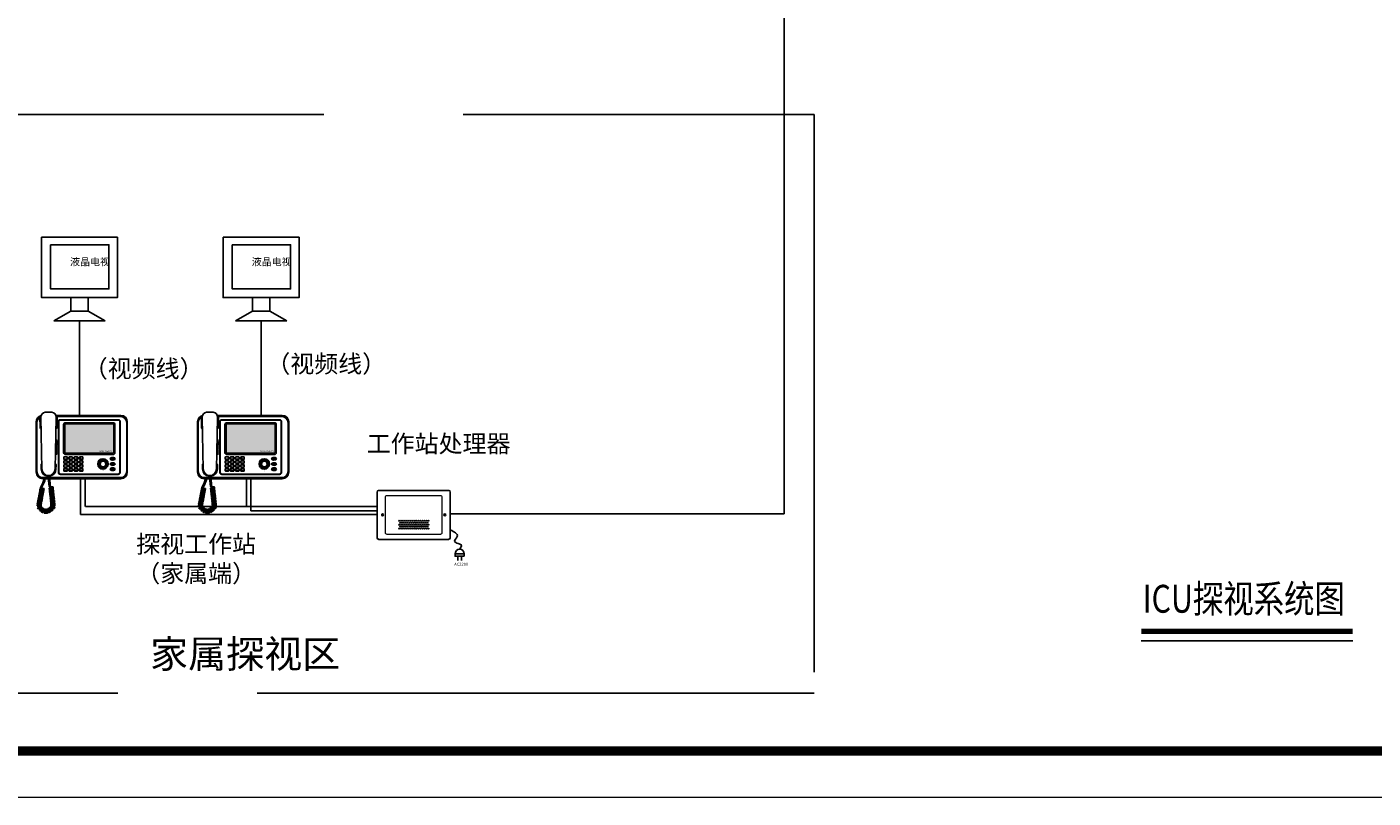
# Model space of a CAD drawing. Extents: x 23973 to 5540698, y -1610433 to 45051.
# Drawn here: x 2281902 to 2310889, y -862061 to -845460 of the extents above; entities that cross this region are included whole.
import ezdxf
from ezdxf.enums import TextEntityAlignment as Align

# ---------------------------------------------------------------- set-up
doc = ezdxf.new("R2010")
doc.units = 0
doc.header["$LTSCALE"] = 1000
doc.header["$MEASUREMENT"] = 0
doc.linetypes.add('ACAD_ISO02W100', pattern=[15, 12, -3])
for name, color, linetype in [('9', 7, 'Continuous'), ('TEL_TEXT', 4, 'Continuous'), ('TK', 7, 'Continuous'), ('图签', 7, 'Continuous'), ('重症探视', 5, 'Continuous')]:
    doc.layers.add(name, color=color, linetype=linetype)
for name, color, linetype, lineweight in [('LAYER7', 7, 'Continuous', 13), ('尺寸', 7, 'Continuous', 13), ('文字', 7, 'Continuous', 13)]:
    doc.layers.add(name, color=color, linetype=linetype, lineweight=lineweight)
doc.styles.add('_HZTXT', font='txt', dxfattribs={"width": 0.7})
doc.styles.add('HZ', font='txt', dxfattribs={"width": 0.8})
doc.styles.add('HZ_TXT', font='AcadEref.ttf', dxfattribs={"bigfont": 'hztxt.shx'})
doc.styles.get("Standard").update_dxf_attribs({"font": 'txt', "width": 0.8})
doc.styles.add('宋体', font='txt')

# ---------------------------------------------------------------- blocks, each defined once
blk = doc.blocks.new('3_施工图图框-a1-3／4-lz')
at = {"layer": 'TK'}
for points, const_width in [([(1472, 0), (0, 0), (0, 594), (1472, 594)], 0.3), ([(25, 10), (25, 584), (1462, 584), (1462, 10)], 2)]:
    blk.add_lwpolyline(points, close=True, dxfattribs=dict(at, const_width=const_width))
at = {"layer": 'TK', "style": '宋体'}
for tag, p in [('版本编号', (1443, 209.96)), ('设计阶段', (1443, 199.96)), ('建设单位', (1443, 102.5)), ('建设单位1', (1443, 98.68)), ('建设单位2', (1442.85, 95.48)), ('项目名称', (1443, 87.5)), ('项目名称1', (1443, 83.71)), ('项目名称2', (1443, 80.55)), ('子项名称', (1443, 72.5)), ('子项名称1', (1443, 68.85)), ('子项名称2', (1443, 65.7)), ('图名', (1443, 60.54)), ('图名1', (1443, 56.74)), ('图名2', (1443, 53.5)), ('图名3', (1443, 50.17)), ('档案编号', (1443, 33.98)), ('图纸编号', (1443, 23.98)), ('日期', (1443, 13.98))]:
    blk.add_attdef(tag, text='', height=2.5, dxfattribs=at).set_placement(p, align=Align.CENTER)
for tag, height, width, p in [('制图', 2, 0.9, (1428.77, 189.45)), ('设计', 2, 0.9, (1428.77, 179.53)), ('专业负责', 2, 0.9, (1428.77, 170.1)), ('校对', 2, 0.9, (1429, 153.93)), ('审核', 2, 0.9, (1429, 143.6)), ('审定', 2, 0.9, (1429, 133.68)), ('设计总负责人', 2, 0.9, (1429.05, 122.06)), ('工程编号', 2.5, 0.8, (1443, 43.98))]:
    blk.add_attdef(tag, text='', height=height, dxfattribs=dict(at, width=width)).set_placement(p, align=Align.CENTER)
at = {"layer": 'TK', "style": '宋体', "width": 0.9, "flags": 3}
for tag, p in [('N制图_T6_H8.5', (1448, 190.85)), ('N设计_T6_H8.5', (1448, 181.12)), ('N专业负责_T6_H8.5', (1448, 170.87)), ('N校对_T6_H8.5', (1448, 155)), ('N审核_T6_H8.5', (1448, 145)), ('N审定_T6_H8.5', (1448, 135)), ('N设计总负责人_T6_H8.5', (1448, 122.83))]:
    blk.add_attdef(tag, text='', height=2, dxfattribs=at).set_placement(p, align=Align.MIDDLE)
at = {"layer": 'TK', "style": '宋体', "flags": 3}
blk.add_attdef('LZFRAME', text='', height=2.5, dxfattribs=at).set_placement((1457.69, 4.92), align=Align.MIDDLE)
at = {"layer": '图签', "style": '宋体', "flags": 3}
blk.add_attdef('LZBARCODE_T1', text='', height=2.5, dxfattribs=at).set_placement((1462, 0.7), align=Align.BOTTOM_RIGHT)
blk = doc.blocks.new('A$C50352AA9')
for p, q in [((-5625, 1763), (-5625, -1762)), ((-5512, 1875), (-112, 1875)), ((0, 1763), (0, -1762)), ((-5227, 40), (-5243, 24)), ((-5219, 0), (-5243, 24)), ((-5219, 0), (-5243, -24)), ((-5203, 16), (-5227, 40)), ((-5203, 73), (-5203, 74)), ((-5179, 40), (-5203, 16)), ((-5163, 24), (-5187, 0)), ((-5163, -24), (-5187, 0)), ((-5163, 24), (-5179, 40)), ((-446, 40), (-462, 24)), ((-438, 0), (-462, 24)), ((-438, 0), (-462, -24)), ((-422, 16), (-446, 40)), ((-422, 73), (-422, 74)), ((-398, 40), (-422, 16)), ((-382, 24), (-406, 0)), ((-382, -24), (-406, 0)), ((-382, 24), (-398, 40)), ((-5227, -40), (-5243, -24)), ((-5203, -16), (-5227, -40)), ((-5179, -40), (-5203, -16)), ((-5163, -24), (-5179, -40)), ((-446, -40), (-462, -24)), ((-422, -16), (-446, -40)), ((-398, -40), (-422, -16)), ((-382, -24), (-398, -40)), ((-5512, -1875), (-112, -1875))]:
    blk.add_line(p, q)
at = {"lineweight": -3}
for p, q in [((569, -3503), (569, -3173)), ((875, -3173), (875, -3503))]:
    blk.add_line(p, q, dxfattribs=at)
blk.add_lwpolyline([(1078, -3173), (366, -3173), (366, -2995), (1078, -2995)], close=True, dxfattribs=at)
for centre in [(-5203, 0), (-422, 0)]:
    blk.add_circle(centre, 73.1)
for centre, start, end in [((-5512, 1763), 90, 180), ((-112, 1763), 0, 90), ((-5512, -1762), 180, 270), ((-112, -1762), 270, 0)]:
    blk.add_arc(centre, 112, start, end)
blk.add_arc((722, -2995), 356, 0, 180, dxfattribs=at)
blk.add_spline([(703, -2665), (837, -2296), (602, -2196), (335, -2028), (536, -1656), (0, -1153)], degree=3, dxfattribs=at)
at = {"layer": '尺寸'}
blk.add_lwpolyline([(-4890, -1470), (-735, -1470, 0.4142136), (-622, -1357), (-622, 1357, 0.4142136), (-735, 1470), (-4890, 1470, 0.4142136), (-5003, 1357), (-5003, -1357, 0.4142136)], format="xyb", close=True, dxfattribs=at)
for centre in [(-3937, -450), (-3937, -750), (-3937, -1050), (-3862, -600), (-3862, -900), (-3787, -450), (-3787, -750), (-3787, -1050), (-3712, -600), (-3712, -900), (-3637, -450), (-3637, -750), (-3637, -1050), (-3562, -600), (-3562, -900), (-3487, -450), (-3487, -750), (-3487, -1050), (-3412, -600), (-3412, -900), (-3337, -450), (-3337, -750), (-3337, -1050), (-3262, -600), (-3262, -900), (-3187, -450), (-3187, -750), (-3187, -1050), (-3112, -600), (-3112, -900), (-3037, -450), (-3037, -750), (-3037, -1050), (-2962, -600), (-2962, -900), (-2887, -450), (-2887, -750), (-2887, -1050), (-2812, -600), (-2812, -900), (-2737, -450), (-2737, -750), (-2737, -1050), (-2662, -600), (-2662, -900), (-2587, -450), (-2587, -750), (-2587, -1050), (-2512, -600), (-2512, -900), (-2437, -450), (-2437, -750), (-2437, -1050), (-2362, -600), (-2362, -900), (-2287, -450), (-2287, -750), (-2287, -1050), (-2212, -600), (-2212, -900), (-2137, -450), (-2137, -750), (-2137, -1050), (-2062, -600), (-2062, -900), (-1987, -450), (-1987, -750), (-1987, -1050), (-1912, -600), (-1912, -900), (-1837, -450), (-1837, -750), (-1837, -1050), (-1762, -600), (-1762, -900), (-1687, -450), (-1687, -750), (-1687, -1050)]:
    blk.add_circle(centre, 37.5, dxfattribs=at)
at = {"layer": 'LAYER7', "color": 0, "lineweight": -3, "insert": (306, -3676), "char_height": 225, "width": 2733.75, "attachment_point": 1, "style": '_HZTXT'}
blk.add_mtext('\\fAcadEref|b0|i0|c134|p2;AC220V', dxfattribs=at)
blk = doc.blocks.new('A$C2E316652')
h = blk.add_hatch(color=140)
h.set_gradient(color1=(0, 191, 255), color2=(189, 238, 255), one_color=1, tint=0.87, name='SPHERICAL')
h.paths.add_polyline_path([(-1100, -475, 0.4142136), (-1050, -425), (-1050, 1725, 0.4142136), (-1100, 1775), (-4750, 1775, 0.4142136), (-4800, 1725), (-4800, -425, 0.4142136), (-4750, -475)])
h.paths.add_polyline_path([(-2254, -399), (-1217, -399), (-1217, -205), (-2254, -205)], flags=24)
at = {"color": 6}
for p, q in [((-6716, 2388), (-6697, 1481)), ((-6652, 2307), (-6569, -1697)), ((-5465, 2307), (-5548, -1697)), ((-500, 2438), (-5490, 2438)), ((-5400, 2438), (-5420, 1481)), ((-500, 2338), (-5402, 2338)), ((-5150, 2100), (-700, 2100)), ((-5150, 2075), (-700, 2075)), ((-7000, 1938), (-7000, -1938)), ((-6950, 1888), (-6950, -1888)), ((-5300, 1950), (-5300, -1950)), ((-5275, 1950), (-5275, -1950)), ((-575, 1950), (-575, -1950)), ((-550, 1950), (-550, -1950)), ((-50, -1888), (-50, 1888)), ((0, -1938), (0, 1938)), ((-6638, -1374), (-6631, -1698)), ((-5479, -1374), (-5486, -1698)), ((-6574, -3075), (-6604, -3117)), ((-6500, -2338), (-6092, -2338)), ((-6500, -2438), (-6080, -2438)), ((-6069, -2186), (-6048, -2186)), ((-6068, -2186), (-6048, -2186)), ((-5989, -2338), (-500, -2338)), ((-5979, -2438), (-500, -2438)), ((-5969, -3078), (-5902, -3107)), ((-5924, -2973), (-5891, -3020)), ((-5891, -3020), (-5828, -3047)), ((-5729, -3058), (-5828, -3047)), ((-5718, -3069), (-5710, -3143)), ((-5150, -2075), (-700, -2075)), ((-5150, -2100), (-700, -2100)), ((-6865, -4060), (-6879, -4133)), ((-6866, -4147), (-6584, -4136)), ((-6842, -3937), (-6855, -4010)), ((-6853, -4049), (-6571, -4038)), ((-6843, -4025), (-6561, -4013)), ((-6843, -4025), (-6753, -4045)), ((-6818, -3814), (-6832, -3887)), ((-6830, -3927), (-6548, -3915)), ((-6819, -3902), (-6537, -3890)), ((-6819, -3902), (-6730, -3922)), ((-6795, -3691), (-6809, -3764)), ((-6807, -3804), (-6525, -3792)), ((-6796, -3779), (-6514, -3767)), ((-6796, -3779), (-6707, -3799)), ((-6772, -3568), (-6786, -3641)), ((-6784, -3681), (-6501, -3669)), ((-6773, -3656), (-6491, -3644)), ((-6773, -3656), (-6684, -3676)), ((-6749, -3445), (-6763, -3518)), ((-6760, -3558), (-6478, -3546)), ((-6750, -3533), (-6468, -3522)), ((-6750, -3533), (-6661, -3553)), ((-6726, -3323), (-6740, -3396)), ((-6737, -3435), (-6455, -3423)), ((-6727, -3410), (-6445, -3399)), ((-6727, -3410), (-6637, -3431)), ((-6703, -3200), (-6716, -3273)), ((-6714, -3312), (-6432, -3301)), ((-6704, -3288), (-6422, -3276)), ((-6704, -3288), (-6614, -3308)), ((-6691, -3190), (-6409, -3178)), ((-6689, -4140), (-6600, -4160)), ((-6675, -3119), (-6670, -3158)), ((-6666, -4017), (-6576, -4037)), ((-6661, -3169), (-6591, -3185)), ((-6643, -3894), (-6553, -3915)), ((-6619, -3772), (-6530, -3792)), ((-6597, -3136), (-6414, -3178)), ((-6596, -3649), (-6507, -3669)), ((-6573, -3526), (-6484, -3546)), ((-6558, -4052), (-6572, -4126)), ((-6550, -3403), (-6461, -3423)), ((-6535, -3930), (-6549, -4003)), ((-6527, -3280), (-6437, -3300)), ((-6512, -3807), (-6526, -3880)), ((-6489, -3684), (-6502, -3757)), ((-6466, -3561), (-6479, -3634)), ((-6442, -3438), (-6456, -3511)), ((-6419, -3315), (-6433, -3388)), ((-6396, -3193), (-6410, -3266)), ((-6010, -3164), (-6001, -3237)), ((-5715, -3182), (-5996, -3150)), ((-5996, -3288), (-5987, -3362)), ((-5844, -3128), (-5990, -3150)), ((-5710, -3281), (-5990, -3248)), ((-5701, -3307), (-5982, -3274)), ((-5982, -3412), (-5973, -3486)), ((-5886, -3261), (-5976, -3274)), ((-5696, -3405), (-5976, -3373)), ((-5687, -3431), (-5968, -3398)), ((-5968, -3536), (-5959, -3610)), ((-5872, -3385), (-5962, -3398)), ((-5682, -3529), (-5962, -3497)), ((-5673, -3555), (-5954, -3522)), ((-5954, -3660), (-5945, -3734)), ((-5858, -3509), (-5948, -3523)), ((-5668, -3654), (-5948, -3621)), ((-5659, -3679), (-5940, -3647)), ((-5940, -3785), (-5931, -3859)), ((-5844, -3633), (-5934, -3647)), ((-5654, -3778), (-5934, -3745)), ((-5645, -3803), (-5926, -3771)), ((-5926, -3909), (-5917, -3983)), ((-5830, -3757), (-5920, -3771)), ((-5640, -3902), (-5920, -3870)), ((-5631, -3928), (-5912, -3895)), ((-5912, -4033), (-5903, -4107)), ((-5816, -3882), (-5906, -3895)), ((-5626, -4026), (-5906, -3994)), ((-5902, -3107), (-5786, -3150)), ((-5617, -4052), (-5898, -4019)), ((-5802, -4006), (-5892, -4019)), ((-5612, -4151), (-5892, -4118)), ((-5788, -4130), (-5878, -4144)), ((-5724, -3157), (-5814, -3170)), ((-5710, -3281), (-5800, -3295)), ((-5724, -3157), (-5786, -3150)), ((-5696, -3405), (-5786, -3419)), ((-5682, -3529), (-5773, -3543)), ((-5668, -3654), (-5759, -3667)), ((-5654, -3778), (-5745, -3791)), ((-5640, -3902), (-5731, -3916)), ((-5626, -4026), (-5717, -4040)), ((-5704, -3193), (-5696, -3267)), ((-5690, -3318), (-5682, -3391)), ((-5676, -3442), (-5668, -3516)), ((-5662, -3566), (-5654, -3640)), ((-5648, -3690), (-5640, -3764)), ((-5634, -3814), (-5626, -3888)), ((-5620, -3939), (-5612, -4013)), ((-5606, -4063), (-5598, -4137)), ((-6924, -4429), (-6938, -4502)), ((-6913, -4305), (-6927, -4378)), ((-6925, -4517), (-6643, -4505)), ((-6925, -4517), (-6725, -4561)), ((-6914, -4393), (-6632, -4381)), ((-6914, -4393), (-6815, -4415)), ((-6913, -4419), (-6630, -4407)), ((-6905, -4659), (-6888, -4731)), ((-6888, -4182), (-6902, -4255)), ((-6901, -4295), (-6619, -4283)), ((-6898, -4645), (-6644, -4522)), ((-6889, -4270), (-6607, -4259)), ((-6889, -4270), (-6800, -4290)), ((-6876, -4172), (-6594, -4160)), ((-6871, -4740), (-6616, -4617)), ((-6871, -4740), (-6652, -4709)), ((-6866, -4147), (-6776, -4168)), ((-6757, -4841), (-6582, -4620)), ((-6757, -4857), (-6711, -4915)), ((-6729, -4385), (-6631, -4407)), ((-6712, -4263), (-6623, -4283)), ((-6707, -4508), (-6640, -4523)), ((-6691, -4915), (-6516, -4693)), ((-6691, -4915), (-6537, -4833)), ((-6582, -4620), (-6635, -4626)), ((-6618, -4422), (-6631, -4495)), ((-6627, -4532), (-6625, -4606)), ((-6606, -4298), (-6620, -4371)), ((-6581, -4175), (-6595, -4248)), ((-6593, -4980), (-6493, -4716)), ((-6588, -4995), (-6526, -5036)), ((-6563, -4620), (-6516, -4678)), ((-6493, -4716), (-6563, -4753)), ((-6507, -5030), (-6408, -4766)), ((-6507, -5030), (-6389, -4909)), ((-6475, -4710), (-6413, -4751)), ((-6384, -4776), (-6429, -4821)), ((-6395, -5058), (-6384, -4776)), ((-6386, -5070), (-6314, -5090)), ((-6368, -4764), (-6296, -4784)), ((-6298, -5078), (-6287, -4796)), ((-6298, -5078), (-6274, -4996)), ((-6275, -4807), (-6290, -4862)), ((-6275, -4807), (-6274, -5075)), ((-6264, -4795), (-6216, -4792)), ((-6261, -5088), (-6201, -5085)), ((-6203, -4804), (-6189, -5072)), ((-6183, -5072), (-6194, -4790)), ((-6113, -4758), (-6184, -4778)), ((-6105, -5064), (-6167, -5084)), ((-6106, -4759), (-6061, -4805)), ((-6096, -5052), (-6106, -4770)), ((-5983, -5014), (-6101, -4893)), ((-5983, -5014), (-6082, -4750)), ((-6016, -4694), (-6077, -4735)), ((-5898, -4964), (-5997, -4700)), ((-5997, -4700), (-5927, -4737)), ((-5927, -4606), (-5968, -4671)), ((-5799, -4899), (-5967, -4685)), ((-5902, -4979), (-5964, -5020)), ((-5799, -4899), (-5953, -4817)), ((-5733, -4825), (-5907, -4605)), ((-5902, -4610), (-5859, -4611)), ((-5898, -4157), (-5889, -4231)), ((-5879, -4517), (-5886, -4586)), ((-5603, -4176), (-5884, -4143)), ((-5882, -4281), (-5874, -4355)), ((-5880, -4406), (-5871, -4480)), ((-5620, -4723), (-5879, -4598)), ((-5598, -4275), (-5878, -4242)), ((-5588, -4300), (-5868, -4267)), ((-5585, -4425), (-5866, -4392)), ((-5766, -4377), (-5865, -4392)), ((-5797, -4499), (-5865, -4508)), ((-5774, -4254), (-5864, -4268)), ((-5582, -4399), (-5863, -4366)), ((-5588, -4602), (-5862, -4506)), ((-5580, -4524), (-5860, -4491)), ((-5620, -4723), (-5838, -4692)), ((-5733, -4841), (-5779, -4899)), ((-5580, -4524), (-5745, -4547)), ((-5612, -4151), (-5703, -4164)), ((-5598, -4275), (-5689, -4288)), ((-5582, -4399), (-5682, -4414)), ((-5580, -4617), (-5602, -4715)), ((-5592, -4187), (-5584, -4261)), ((-5577, -4311), (-5568, -4385)), ((-5575, -4436), (-5566, -4510))]:
    blk.add_line(p, q, dxfattribs=at)
for points in [[(-4750, -575), (-1100, -575, 0.4142136), (-950, -425), (-950, 1725, 0.4142136), (-1100, 1875), (-4750, 1875, 0.4142136), (-4900, 1725), (-4900, -425, 0.4142136)], [(-4859, -945), (-4641, -945, 0.4142136), (-4611, -915), (-4611, -785, 0.4142136), (-4641, -755), (-4859, -755, 0.4142136), (-4889, -785), (-4889, -915, 0.4142136)], [(-4859, -938), (-4641, -938, 0.4142136), (-4619, -915), (-4619, -785, 0.4142136), (-4641, -763), (-4859, -763, 0.4142136), (-4881, -785), (-4881, -915, 0.4142136)], [(-4459, -945), (-4241, -945, 0.4142136), (-4211, -915), (-4211, -785, 0.4142136), (-4241, -755), (-4459, -755, 0.4142136), (-4489, -785), (-4489, -915, 0.4142136)], [(-4459, -938), (-4241, -938, 0.4142136), (-4219, -915), (-4219, -785, 0.4142136), (-4241, -763), (-4459, -763, 0.4142136), (-4481, -785), (-4481, -915, 0.4142136)], [(-4059, -945), (-3841, -945, 0.4142136), (-3811, -915), (-3811, -785, 0.4142136), (-3841, -755), (-4059, -755, 0.4142136), (-4089, -785), (-4089, -915, 0.4142136)], [(-4059, -938), (-3841, -938, 0.4142136), (-3819, -915), (-3819, -785, 0.4142136), (-3841, -763), (-4059, -763, 0.4142136), (-4081, -785), (-4081, -915, 0.4142136)], [(-3659, -945), (-3441, -945, 0.4142136), (-3411, -915), (-3411, -785, 0.4142136), (-3441, -755), (-3659, -755, 0.4142136), (-3689, -785), (-3689, -915, 0.4142136)], [(-3659, -938), (-3441, -938, 0.4142136), (-3419, -915), (-3419, -785, 0.4142136), (-3441, -763), (-3659, -763, 0.4142136), (-3681, -785), (-3681, -915, 0.4142136)], [(-4859, -1245), (-4641, -1245, 0.4142136), (-4611, -1215), (-4611, -1085, 0.4142136), (-4641, -1055), (-4859, -1055, 0.4142136), (-4889, -1085), (-4889, -1215, 0.4142136)], [(-4859, -1545), (-4641, -1545, 0.4142136), (-4611, -1515), (-4611, -1385, 0.4142136), (-4641, -1355), (-4859, -1355, 0.4142136), (-4889, -1385), (-4889, -1515, 0.4142136)], [(-4859, -1845), (-4641, -1845, 0.4142136), (-4611, -1815), (-4611, -1685, 0.4142136), (-4641, -1655), (-4859, -1655, 0.4142136), (-4889, -1685), (-4889, -1815, 0.4142136)], [(-4859, -1238), (-4641, -1238, 0.4142136), (-4619, -1215), (-4619, -1085, 0.4142136), (-4641, -1063), (-4859, -1063, 0.4142136), (-4881, -1085), (-4881, -1215, 0.4142136)], [(-4859, -1538), (-4641, -1538, 0.4142136), (-4619, -1515), (-4619, -1385, 0.4142136), (-4641, -1363), (-4859, -1363, 0.4142136), (-4881, -1385), (-4881, -1515, 0.4142136)], [(-4859, -1838), (-4641, -1838, 0.4142136), (-4619, -1815), (-4619, -1685, 0.4142136), (-4641, -1663), (-4859, -1663, 0.4142136), (-4881, -1685), (-4881, -1815, 0.4142136)], [(-4459, -1245), (-4241, -1245, 0.4142136), (-4211, -1215), (-4211, -1085, 0.4142136), (-4241, -1055), (-4459, -1055, 0.4142136), (-4489, -1085), (-4489, -1215, 0.4142136)], [(-4459, -1545), (-4241, -1545, 0.4142136), (-4211, -1515), (-4211, -1385, 0.4142136), (-4241, -1355), (-4459, -1355, 0.4142136), (-4489, -1385), (-4489, -1515, 0.4142136)], [(-4459, -1845), (-4241, -1845, 0.4142136), (-4211, -1815), (-4211, -1685, 0.4142136), (-4241, -1655), (-4459, -1655, 0.4142136), (-4489, -1685), (-4489, -1815, 0.4142136)], [(-4459, -1238), (-4241, -1238, 0.4142136), (-4219, -1215), (-4219, -1085, 0.4142136), (-4241, -1063), (-4459, -1063, 0.4142136), (-4481, -1085), (-4481, -1215, 0.4142136)], [(-4459, -1538), (-4241, -1538, 0.4142136), (-4219, -1515), (-4219, -1385, 0.4142136), (-4241, -1363), (-4459, -1363, 0.4142136), (-4481, -1385), (-4481, -1515, 0.4142136)], [(-4459, -1838), (-4241, -1838, 0.4142136), (-4219, -1815), (-4219, -1685, 0.4142136), (-4241, -1663), (-4459, -1663, 0.4142136), (-4481, -1685), (-4481, -1815, 0.4142136)], [(-4059, -1245), (-3841, -1245, 0.4142136), (-3811, -1215), (-3811, -1085, 0.4142136), (-3841, -1055), (-4059, -1055, 0.4142136), (-4089, -1085), (-4089, -1215, 0.4142136)], [(-4059, -1545), (-3841, -1545, 0.4142136), (-3811, -1515), (-3811, -1385, 0.4142136), (-3841, -1355), (-4059, -1355, 0.4142136), (-4089, -1385), (-4089, -1515, 0.4142136)], [(-4059, -1845), (-3841, -1845, 0.4142136), (-3811, -1815), (-3811, -1685, 0.4142136), (-3841, -1655), (-4059, -1655, 0.4142136), (-4089, -1685), (-4089, -1815, 0.4142136)], [(-4059, -1238), (-3841, -1238, 0.4142136), (-3819, -1215), (-3819, -1085, 0.4142136), (-3841, -1063), (-4059, -1063, 0.4142136), (-4081, -1085), (-4081, -1215, 0.4142136)], [(-4059, -1538), (-3841, -1538, 0.4142136), (-3819, -1515), (-3819, -1385, 0.4142136), (-3841, -1363), (-4059, -1363, 0.4142136), (-4081, -1385), (-4081, -1515, 0.4142136)], [(-4059, -1838), (-3841, -1838, 0.4142136), (-3819, -1815), (-3819, -1685, 0.4142136), (-3841, -1663), (-4059, -1663, 0.4142136), (-4081, -1685), (-4081, -1815, 0.4142136)], [(-3659, -1245), (-3441, -1245, 0.4142136), (-3411, -1215), (-3411, -1085, 0.4142136), (-3441, -1055), (-3659, -1055, 0.4142136), (-3689, -1085), (-3689, -1215, 0.4142136)], [(-3659, -1545), (-3441, -1545, 0.4142136), (-3411, -1515), (-3411, -1385, 0.4142136), (-3441, -1355), (-3659, -1355, 0.4142136), (-3689, -1385), (-3689, -1515, 0.4142136)], [(-3659, -1845), (-3441, -1845, 0.4142136), (-3411, -1815), (-3411, -1685, 0.4142136), (-3441, -1655), (-3659, -1655, 0.4142136), (-3689, -1685), (-3689, -1815, 0.4142136)], [(-3659, -1238), (-3441, -1238, 0.4142136), (-3419, -1215), (-3419, -1085, 0.4142136), (-3441, -1063), (-3659, -1063, 0.4142136), (-3681, -1085), (-3681, -1215, 0.4142136)], [(-3659, -1538), (-3441, -1538, 0.4142136), (-3419, -1515), (-3419, -1385, 0.4142136), (-3441, -1363), (-3659, -1363, 0.4142136), (-3681, -1385), (-3681, -1515, 0.4142136)], [(-3659, -1838), (-3441, -1838, 0.4142136), (-3419, -1815), (-3419, -1685, 0.4142136), (-3441, -1663), (-3659, -1663, 0.4142136), (-3681, -1685), (-3681, -1815, 0.4142136)]]:
    blk.add_lwpolyline(points, format="xyb", close=True, dxfattribs=at)
blk.add_lwpolyline([(-4750, -475), (-1100, -475, 0.4142136), (-1050, -425), (-1050, 1725, 0.4142136), (-1100, 1775), (-4750, 1775, 0.4142136), (-4800, 1725), (-4800, -425, 0.4142136)], format="xyb", close=True)
for centre, radius in [((-5500, 150), 16.2), ((-5425, 525), 16.2), ((-5425, 450), 16.2), ((-5425, 375), 16.2), ((-5425, 300), 16.2), ((-5425, 225), 16.2), ((-5425, 150), 16.2), ((-5425, 75), 16.2), ((-5425, 0), 16.2), ((-5425, 0), 16.2), ((-5500, -150), 16.2), ((-5500, -225), 16.2), ((-5500, -300), 16.2), ((-5500, -375), 16.2), ((-5500, -450), 16.2), ((-5500, -525), 16.2), ((-5425, -75), 16.2), ((-5425, -150), 16.2), ((-5425, -225), 16.2), ((-5425, -300), 16.2), ((-5425, -375), 16.2), ((-5425, -450), 16.2), ((-5425, -525), 16.2), ((-1875, -1300), 400), ((-1875, -1300), 329), ((-1875, -1300), 316), ((-1875, -1300), 284), ((-1875, -1300), 269), ((-1125, -900), 72.5), ((-1875, -1300), 212), ((-1125, -1300), 72.5), ((-1125, -1700), 72.5)]:
    blk.add_circle(centre, radius, dxfattribs=at)
for centre, radius, start, end in [((-6500, 1938), 500, 105.45508, 180), ((-6500, 1888), 450, 118.39564, 180), ((-6277, 2302), 375, 96.08396, 181.16321), ((-6058, 251), 2438, 83.91604, 96.08396), ((-5840, 2302), 375, 358.83679, 83.91604), ((-5150, 1950), 150, 90, 180), ((-5150, 1950), 125, 90, 180), ((-700, 1950), 150, 0, 90), ((-700, 1950), 125, 0, 90), ((-500, 1938), 500, 0, 90), ((-500, 1888), 450, 0, 90), ((-6622, 1483), 75, 181.19302, 261.59896), ((-5495, 1483), 75, 278.40104, 358.80698), ((-5500, 0), 16.2, 216.80948, 140.80447), ((-5500, 0), 16.2, 216.80948, 140.80447), ((-5500, 75), 16.2, 225.0272, 132.58675), ((-5500, 225), 16.2, 238.82699, 118.78696), ((-5500, 300), 16.2, 245.00343, 112.61052), ((-5500, 375), 16.2, 250.89795, 106.716), ((-5500, 450), 16.2, 256.60192, 101.01203), ((-5500, 525), 16.2, 262.18515, 95.4288), ((-5500, -75), 16.2, 206.66855, 150.94541), ((-6500, -1938), 500, 180, 270), ((-6500, -1888), 450, 180, 270), ((-6563, -1373), 75, 100.78709, 181.19302), ((-6069, -1686), 562, 181.19302, 266.58011), ((-6069, -1686), 500, 181.19302, 270), ((-6068, -1686), 500, 181.16321, 270), ((-6048, -1686), 500, 270, 358.83679), ((-6048, -1686), 500, 270, 358.80698), ((-6048, -1686), 562, 275.14811, 358.80698), ((-5554, -1373), 75, 358.80698, 79.21291), ((-5150, -1950), 150, 180, 270), ((-5150, -1950), 125, 180, 270), ((-700, -1950), 150, 270, 0), ((-700, -1950), 125, 270, 0), ((-500, -1888), 450, 270, 0), ((-500, -1938), 500, 270, 0), ((-6575, -3108), 100, 146.97912, 186.35621), ((-8234, -2030), 1878, 326.97912, 347.64872), ((-8140, -2039), 1878, 326.50634, 347.64872), ((101164, 10127), 107978, 186.53664, 186.99647), ((-5892, -2976), 128, 202.82408, 232.82668), ((101088, 8215), 107595, 185.53601, 185.96834), ((-5731, -3071), 12.5, 6.42173, 83.36868), ((-6866, -4135), 12.5, 169.32213, 272.37517), ((-6852, -4062), 12.5, 92.37517, 169.32213), ((-6843, -4012), 12.5, 169.32213, 272.37517), ((-6829, -3939), 12.5, 92.37517, 169.32213), ((-6820, -3889), 12.5, 169.32213, 272.37517), ((-6806, -3816), 12.5, 92.37517, 169.32213), ((-6797, -3766), 12.5, 169.32213, 272.37517), ((-6783, -3693), 12.5, 92.37517, 169.32213), ((-6774, -3644), 12.5, 169.32213, 272.37517), ((-6760, -3571), 12.5, 92.37517, 169.32213), ((-6750, -3521), 12.5, 169.32213, 272.37517), ((-6737, -3448), 12.5, 92.37517, 169.32213), ((-6727, -3398), 12.5, 169.32213, 272.37517), ((-6714, -3325), 12.5, 92.37517, 169.32213), ((-6704, -3275), 12.5, 169.32213, 272.37517), ((-6690, -3202), 12.5, 92.37517, 169.32213), ((-6658, -3157), 12.5, 186.35621, 257.23829), ((-6594, -3124), 12.5, 144.03296, 257.23829), ((-6584, -4123), 12.5, 272.37517, 349.32213), ((-6570, -4050), 12.5, 349.32213, 92.37517), ((-6561, -4000), 12.5, 272.37517, 349.32213), ((-6547, -3927), 12.5, 349.32213, 92.37517), ((-6538, -3878), 12.5, 272.37517, 349.32213), ((-6524, -3804), 12.5, 349.32213, 92.37517), ((-6515, -3755), 12.5, 272.37517, 349.32213), ((-6501, -3682), 12.5, 349.32213, 92.37517), ((-6492, -3632), 12.5, 272.37517, 349.32213), ((-6478, -3559), 12.5, 349.32213, 92.37517), ((-6468, -3509), 12.5, 272.37517, 349.32213), ((-6455, -3436), 12.5, 349.32213, 92.37517), ((-6445, -3386), 12.5, 272.37517, 349.32213), ((-6431, -3313), 12.5, 349.32213, 92.37517), ((-6422, -3263), 12.5, 272.37517, 349.32213), ((-6408, -3190), 12.5, 349.32213, 92.37517), ((-5997, -3162), 12.5, 83.36868, 186.42173), ((-5989, -3236), 12.5, 186.42173, 263.36868), ((-5983, -3286), 12.5, 83.36868, 186.42173), ((-5975, -3360), 12.5, 186.42173, 263.36868), ((-5969, -3411), 12.5, 83.36868, 186.42173), ((-5961, -3484), 12.5, 186.42173, 263.36868), ((-5955, -3535), 12.5, 83.36868, 186.42173), ((-5947, -3609), 12.5, 186.42173, 263.36868), ((-5941, -3659), 12.5, 83.36868, 186.42173), ((-5933, -3733), 12.5, 186.42173, 263.36868), ((-5927, -3783), 12.5, 83.36868, 186.42173), ((-5919, -3857), 12.5, 186.42173, 263.36868), ((-5913, -3907), 12.5, 83.36868, 186.42173), ((-5905, -3981), 12.5, 186.42173, 263.36868), ((-5899, -4032), 12.5, 83.36868, 186.42173), ((-5891, -4106), 12.5, 186.42173, 263.36868), ((-5722, -3144), 12.5, 263.36868, 6.42173), ((-5717, -3195), 12.5, 6.42173, 83.36868), ((-5708, -3269), 12.5, 263.36868, 6.42173), ((-5703, -3319), 12.5, 6.42173, 83.36868), ((-5694, -3393), 12.5, 263.36868, 6.42173), ((-5689, -3443), 12.5, 6.42173, 83.36868), ((-5680, -3517), 12.5, 263.36868, 6.42173), ((-5675, -3567), 12.5, 6.42173, 83.36868), ((-5666, -3641), 12.5, 263.36868, 6.42173), ((-5661, -3692), 12.5, 6.42173, 83.36868), ((-5652, -3766), 12.5, 263.36868, 6.42173), ((-5647, -3816), 12.5, 6.42173, 83.36868), ((-5639, -3890), 12.5, 263.36868, 6.42173), ((-5633, -3940), 12.5, 6.42173, 83.36868), ((-5625, -4014), 12.5, 263.36868, 6.42173), ((-5619, -4064), 12.5, 6.42173, 83.36868), ((-5611, -4138), 12.5, 263.36868, 6.42173), ((-6926, -4505), 12.5, 169.32213, 272.37517), ((-6914, -4380), 12.5, 169.32213, 272.37517), ((-6912, -4432), 12.5, 92.37517, 169.32213), ((-6901, -4307), 12.5, 92.37517, 169.32213), ((-6892, -4656), 12.5, 115.75517, 192.70212), ((-6889, -4258), 12.5, 169.32213, 272.37517), ((-6876, -4185), 12.5, 92.37517, 169.32213), ((-6876, -4728), 12.5, 192.70212, 295.75517), ((-6748, -4849), 12.5, 141.69211, 218.63906), ((-6701, -4907), 12.5, 218.63906, 321.69211), ((-6644, -4493), 12.5, 272.37517, 349.32213), ((-6640, -4533), 12.5, 2.02425, 105.07729), ((-6637, -4607), 12.5, 285.07729, 2.02425), ((-6632, -4369), 12.5, 272.37517, 349.32213), ((-6630, -4420), 12.5, 349.32213, 92.37517), ((-6619, -4295), 12.5, 349.32213, 92.37517), ((-6607, -4246), 12.5, 272.37517, 349.32213), ((-6594, -4173), 12.5, 349.32213, 92.37517), ((-6581, -4984), 12.5, 159.40651, 236.35346), ((-6573, -4628), 12.5, 38.63906, 141.69211), ((-6519, -5026), 12.5, 236.35346, 339.40651), ((-6526, -4686), 12.5, 321.69211, 38.63906), ((-6482, -4720), 12.5, 56.35346, 159.40651), ((-6420, -4761), 12.5, 339.40651, 56.35346), ((-6382, -5058), 12.5, 177.78088, 254.72783), ((-6371, -4776), 12.5, 74.72783, 177.78088), ((-6311, -5078), 12.5, 254.72783, 357.78088), ((-6300, -4796), 12.5, 357.78088, 74.72783), ((-6263, -4807), 12.5, 94.13003, 180.26667), ((-6262, -5075), 12.5, 180.26667, 272.52669), ((-6215, -4804), 12.5, 2.98629, 94.13003), ((-6201, -5073), 12.5, 272.52669, 2.98629), ((-6181, -4790), 12.5, 105.27217, 182.21912), ((-6170, -5072), 12.5, 182.21912, 285.27217), ((-6112, -4765), 6.96, 317.29716, 99.82785), ((-6108, -5052), 12.5, 285.27217, 2.21912), ((-6070, -4745), 12.5, 123.64654, 200.59349), ((-6009, -4704), 12.5, 20.59349, 123.64654), ((-5971, -5009), 12.5, 200.59349, 303.64654), ((-5958, -4677), 12.5, 147.78267, 218.30789), ((-5917, -4612), 12.5, 38.30789, 147.78267), ((-5909, -4968), 12.5, 303.64654, 20.59349), ((-5885, -4156), 12.5, 83.36868, 186.42173), ((-5877, -4230), 12.5, 186.42173, 263.36868), ((-5874, -4587), 12.5, 173.71961, 244.24483), ((-5869, -4280), 12.5, 83.36868, 186.42173), ((-5867, -4405), 12.5, 83.36868, 186.42173), ((-5866, -4518), 12.5, 70.66656, 173.71961), ((-5861, -4354), 12.5, 186.42173, 263.36868), ((-5859, -4479), 12.5, 186.42173, 263.36868), ((-5789, -4891), 12.5, 218.30789, 321.36094), ((-5743, -4833), 12.5, 321.36094, 38.30789), ((-5614, -4712), 12.5, 244.24483, 347.29788), ((-5605, -4189), 12.5, 6.42173, 83.36868), ((-5597, -4262), 12.5, 263.36868, 6.42173), ((-5589, -4313), 12.5, 6.42173, 83.36868), ((-5592, -4614), 12.5, 347.29788, 70.66656), ((-5587, -4437), 12.5, 6.42173, 83.36868), ((-5581, -4386), 12.5, 263.36868, 6.42173), ((-5579, -4511), 12.5, 263.36868, 6.42173)]:
    blk.add_arc(centre, radius, start, end, dxfattribs=at)
for centre in [(-1125, -900), (-1125, -1300), (-1125, -1700)]:
    blk.add_ellipse(centre, major_axis=(188, 0), ratio=0.5333333, dxfattribs=at)
at = {"layer": '尺寸', "color": 6}
for centre in [(-1125, -900), (-1125, -1300), (-1125, -1700)]:
    blk.add_circle(centre, 77.5, dxfattribs=at)
at = {"color": 6, "char_height": 84, "width": 82.13, "attachment_point": 1}
for s, insert in [('{\\fArial|b0|i0|c0|p32;1}', (-4776, -802)), ('{\\fArial|b0|i0|c0|p32;2}', (-4390, -805)), ('{\\fArial|b0|i0|c0|p32;3}', (-3978, -808)), ('{\\fArial|b0|i0|c0|p32;4}', (-4786, -1110)), ('↓', (-4804, -1695)), ('{\\fArial|b0|i0|c0|p32;7}', (-4777, -1410)), ('{\\fArial|b0|i0|c0|p32;5}', (-4383, -1108)), ('{\\fArial|b0|i0|c0|p32;8}', (-4383, -1408)), ('{\\fArial|b0|i0|c0|p32;0}', (-4383, -1709)), ('←', (-4005, -1714)), ('{\\fArial|b0|i0|c0|p32;9}', (-3984, -1409)), ('{\\fArial|b0|i0|c0|p32;6}', (-3984, -1108))]:
    blk.add_mtext(s, dxfattribs=dict(at, insert=insert))
at = {"insert": (-2226, -254), "char_height": 93.75, "width": 2025.19, "attachment_point": 1}
blk.add_mtext('{\\fArial|b0|i1|c0|p34;mediacl intercom}', dxfattribs=at)
at = {"layer": '尺寸', "color": 6, "attachment_point": 1}
for s, insert, char_height, width in [('{\\fSimHei|b0|i0|c134|p2;\\H0.75x;菜单}', (-3618, -814), 72, 522.93), ('{\\fSimHei|b0|i0|c134|p2;\\H0.75x;开锁}', (-1208, -1007), 75, 544.72), ('{\\fSimHei|b0|i0|c134|p2;\\H0.75x;护理中}', (-3662, -1113), 72, 522.93), ('{\\fSimHei|b0|i0|c134|p2;\\H0.75x;确认}', (-3625, -1415), 72, 522.93), ('{\\fSimHei|b0|i0|c134|p2;\\H0.75x;退出}', (-3618, -1711), 72, 522.93), ('{\\fSimHei|b0|i0|c134|p2;\\H0.75x;应答}', (-1957, -1804), 75, 544.72), ('{\\fSimHei|b0|i0|c134|p2;\\H0.75x;支持}', (-1208, -1414), 75, 544.72), ('{\\fSimHei|b0|i0|c134|p2;\\H0.75x;复位}', (-1208, -1809), 75, 544.72)]:
    blk.add_mtext(s, dxfattribs=dict(at, insert=insert, char_height=char_height, width=width))

msp = doc.modelspace()

# ---------------------------------------------------------------- linework, layer by layer
at = {"layer": '9'}
msp.add_line((2305895.8, -858676.3), (2310452, -858676.3), dxfattribs=at)
at = {"layer": '9', "const_width": 113.9}
msp.add_lwpolyline([(2305895.8, -858469.5), (2310452, -858469.5)], dxfattribs=at)
at = {"layer": '重症探视', "color": 5, "linetype": 'ByBlock', "lineweight": -3}
for p, q in [((2298207.8, -838056.9), (2298207.8, -855943.1)), ((2283058.9, -855185.8), (2283058.9, -855953.5)), ((2286724.4, -855196.2), (2286724.4, -855880.9)), ((2283058.9, -855953.5), (2289434.6, -855953.5)), ((2286724.4, -855880.9), (2289445, -855880.9)), ((2298207.8, -855943.1), (2291018.1, -855943.1))]:
    msp.add_line(p, q, dxfattribs=at)
at = {"layer": '重症探视', "color": 6, "lineweight": -3}
for p, q in [((2282845.8, -851578.3), (2282483.8, -851784.1)), ((2283222.1, -851578.3), (2283584, -851784.1)), ((2286757.4, -851578.3), (2286395.5, -851784.1)), ((2287133.8, -851578.3), (2287495.7, -851784.1)), ((2282483.8, -851784.1), (2283584, -851784.1)), ((2286395.5, -851784.1), (2287495.7, -851784.1))]:
    msp.add_line(p, q, dxfattribs=at)
at = {"layer": '重症探视', "lineweight": -3}
for p, q in [((2282846.9, -851577.5), (2282845.8, -851578.3)), ((2286758.6, -851577.5), (2286757.4, -851578.3))]:
    msp.add_line(p, q, dxfattribs=at)
at = {"layer": '重症探视', "color": 4, "linetype": 'ByBlock', "lineweight": -3}
for p, q in [((2283033.9, -851784.1), (2283033.9, -853822.3)), ((2286945.6, -851784.1), (2286945.6, -853822.3))]:
    msp.add_line(p, q, dxfattribs=at)
at = {"layer": '重症探视', "color": 1}
for p, q in [((2283156.8, -855782.3), (2283156.8, -855187.3)), ((2286631.4, -855782.3), (2286631.4, -855187.3)), ((2289443.1, -855782.3), (2283162.7, -855782.3))]:
    msp.add_line(p, q, dxfattribs=at)
at = {"layer": '重症探视', "color": 0, "linetype": 'ACAD_ISO02W100', "lineweight": -3}
msp.add_lwpolyline([(2276294.6, -847348.4), (2298857.2, -847348.4), (2298857.2, -859806.4), (2276294.6, -859806.4)], close=True, dxfattribs=at)
at = {"layer": '重症探视', "color": 6, "ltscale": 4}
for points in [[(2282215.9, -849988), (2283851.9, -849988), (2283851.9, -851285.7), (2282215.9, -851285.7)], [(2282411.5, -850149.5), (2283667.1, -850149.5), (2283667.1, -851098.3), (2282411.5, -851098.3)], [(2286127.6, -849988), (2287763.6, -849988), (2287763.6, -851285.7), (2286127.6, -851285.7)], [(2286323.2, -850149.5), (2287578.8, -850149.5), (2287578.8, -851098.3), (2286323.2, -851098.3)], [(2282846.9, -851285.7), (2283220.9, -851285.7), (2283220.9, -851577.5), (2282846.9, -851577.5)], [(2286758.6, -851285.7), (2287132.6, -851285.7), (2287132.6, -851577.5), (2286758.6, -851577.5)]]:
    msp.add_lwpolyline(points, close=True, dxfattribs=at)

# ---------------------------------------------------------------- block references
at = {"layer": 'TK', "xscale": 100, "yscale": 100, "zscale": 100}
msp.add_blockref('3_施工图图框-a1-3／4-lz', (2267120.1, -862046.4), dxfattribs=at)
at = {"layer": '重症探视', "color": 6, "xscale": 0.2799999999115244, "yscale": 0.2800000000133878, "zscale": 0.28}
for name, p in [('A$C2E316652', (2284063.8, -854504.8)), ('A$C2E316652', (2287538.5, -854504.8)), ('A$C50352AA9', (2291018.1, -855966.1))]:
    msp.add_blockref(name, p, dxfattribs=at)

# ---------------------------------------------------------------- texts
at = {"layer": 'TEL_TEXT', "style": '宋体', "width": 0.8}
msp.add_text('ICU探视系统图', height=600, dxfattribs=at).set_placement((2305927.6, -858070.6))
at = {"layer": 'TEL_TEXT', "insert": (2284555.9, -858656.9), "char_height": 600, "width": 15779.526, "attachment_point": 1, "style": '宋体'}
msp.add_mtext('{\\fFangSong_GB2312|b0|i0|c134|p49;家属探视区}', dxfattribs=at)
at = {"layer": '文字', "lineweight": -3, "char_height": 378, "width": 4733.858, "attachment_point": 1, "style": 'HZ'}
for s, insert in [('（视频线）', (2287057.9, -852524)), ('（视频线）', (2283126.2, -852626.9)), ('    工作站处理器', (2288757.3, -854242.2)), ('探视工作站\\P（家属端）', (2284257.4, -856405.3))]:
    msp.add_mtext(s, dxfattribs=dict(at, insert=insert))
at = {"layer": '重症探视', "color": 0, "lineweight": -3, "char_height": 157.5, "width": 1972.441, "attachment_point": 1, "style": 'HZ_TXT'}
for insert in [(2282830.9, -850437), (2286742.6, -850437)]:
    msp.add_mtext('{\\fFangSong_GB2312|b0|i0|c134|p49;液晶电视}', dxfattribs=dict(at, insert=insert))

doc.saveas('drawing.dxf')
